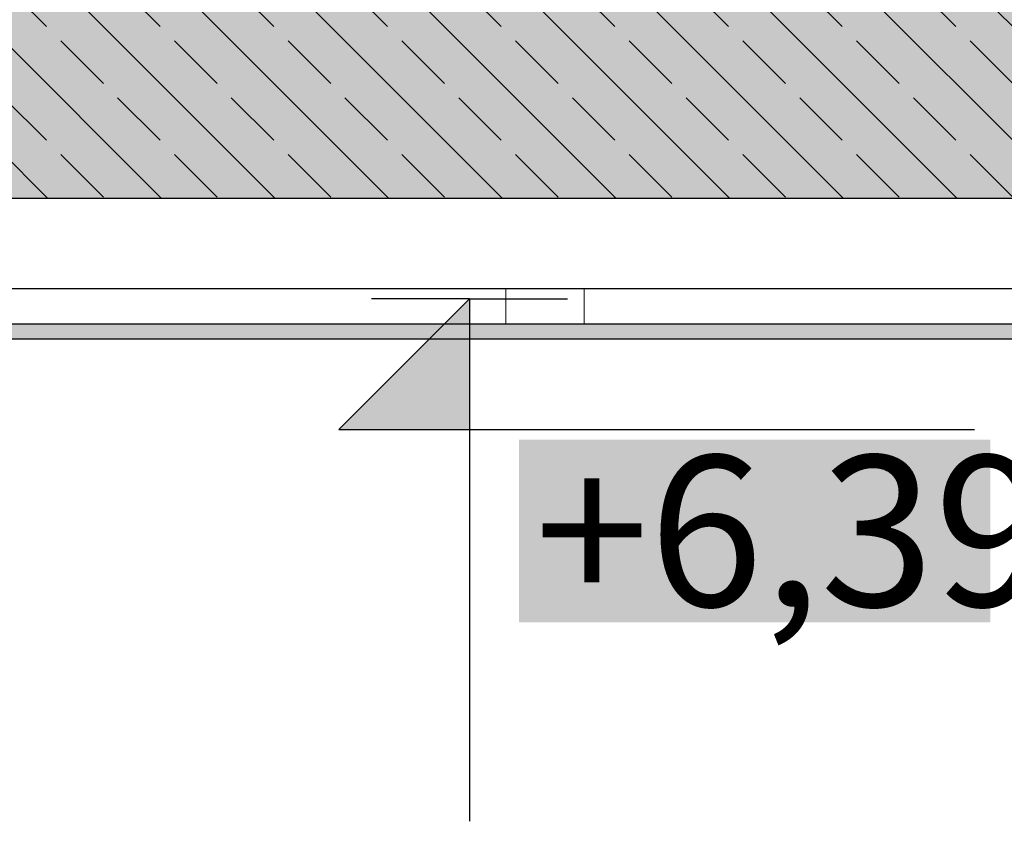
# Model space of a CAD drawing. Extents: x 150 to 3127, y 25 to 1460.
# Drawn here: x 1201 to 1299, y 951 to 1031 of the extents above; entities that cross this region are included whole.
import ezdxf
from ezdxf.xclip import XClip

# ---------------------------------------------------------------- set-up
doc = ezdxf.new("R2010")
doc.units = 0
doc.header["$LTSCALE"] = 0.2
doc.header["$MEASUREMENT"] = 0
doc.header["$XCLIPFRAME"] = 0
for name, color, linetype in [('KLAPY ODDYMIAJĄCE', 7, 'Continuous'), ('STROPY', 7, 'Continuous'), ('SUFITY PODWIESZANE', 7, 'Continuous'), ('WYMIARY.bud._wyk.', 7, 'Continuous')]:
    doc.layers.add(name, color=color, linetype=linetype)
doc.styles.add('GENERATED_STYLE_2', font='txt')

# ---------------------------------------------------------------- blocks, each defined once
blk = doc.blocks.new('*X15')
at = {"layer": 'SUFITY PODWIESZANE', "linetype": 'Continuous', "lineweight": 0, "ltscale": 0.2}
for p, q in [((1249.667, 1003.861), (1249.667, 1000.361)), ((1257.445, 1000.361), (1257.445, 1003.861)), ((1249.667, 1000.361), (1257.445, 1000.361))]:
    blk.add_line(p, q, dxfattribs=at)
blk = doc.blocks.new('Rysunek_1_1', base_point=(2729.334, 83.861))
at = {"layer": 'STROPY', "linetype": 'Continuous', "lineweight": 5, "ltscale": 0.2}
blk.add_hatch(color=255, dxfattribs=at).paths.add_polyline_path([(753.334, 1012.861), (1323.334, 1012.861), (1323.334, 1032.861), (753.334, 1032.861)])
at = {"layer": 'STROPY', "linetype": 'Continuous', "lineweight": 13, "ltscale": 0.2}
h = blk.add_hatch(dxfattribs=at)
h.set_pattern_fill('ŻELBET_0001', style=0, pattern_type=2)
h.set_pattern_definition([(315, (2565.834, 363.861), (5.656854, 5.656854), []), (315, (2568.662, 366.689), (5.656854, 5.656854), [6, -2])])
h.paths.add_polyline_path([(753.334, 1012.861), (1323.334, 1012.861), (1323.334, 1032.861), (753.334, 1032.861)])
at = {"layer": 'SUFITY PODWIESZANE', "linetype": 'Continuous', "lineweight": 5, "ltscale": 0.2}
blk.add_hatch(color=255, dxfattribs=at).paths.add_polyline_path([(1016.334, 1000.361), (1016.334, 998.861), (1335.334, 998.861), (1335.334, 1000.361)])
at = {"layer": 'SUFITY PODWIESZANE', "linetype": 'Continuous', "lineweight": 13, "ltscale": 0.2}
h = blk.add_hatch(dxfattribs=at)
h.set_pattern_fill('GIPS_0001', style=0, pattern_type=2)
h.set_pattern_definition([(0, (2565.8338, 363.861), (0, 3), [0, -3])])
h.paths.add_polyline_path([(1016.334, 1000.361), (1016.334, 998.861), (1335.334, 998.861), (1335.334, 1000.361)])
at = {"layer": 'WYMIARY.bud._wyk.', "linetype": 'Continuous', "lineweight": 13}
blk.add_hatch(color=7, dxfattribs=at).paths.add_polyline_path([(1246.043, 1002.861), (1233.043, 989.861), (1246.043, 989.861)])
at = {"layer": 'WYMIARY.bud._wyk.', "linetype": 'Continuous', "lineweight": 5}
blk.add_hatch(color=255, dxfattribs=at).paths.add_polyline_path([(1250.96, 970.678), (1297.891, 970.678), (1297.891, 988.844), (1250.96, 988.844)])
at = {"layer": 'STROPY', "linetype": 'Continuous', "ltscale": 0.2}
blk.add_line((1323.334, 1012.861), (1016.334, 1012.861), dxfattribs=at)
at = {"layer": 'SUFITY PODWIESZANE', "linetype": 'Continuous', "ltscale": 0.2}
for p, q in [((1335.334, 1003.861), (1016.334, 1003.861)), ((1335.334, 1000.361), (1016.334, 1000.361)), ((1335.334, 998.861), (1016.334, 998.861))]:
    blk.add_line(p, q, dxfattribs=at)
at = {"layer": 'WYMIARY.bud._wyk.', "linetype": 'Continuous', "ltscale": 0.2}
for p, q in [((1246.043, 1002.861), (1233.043, 989.861)), ((1246.043, 1002.861), (1236.293, 1002.861)), ((1246.043, 1002.861), (1255.793, 1002.861)), ((1246.043, 1002.861), (1246.043, 950.861)), ((1233.043, 989.861), (1246.043, 989.861)), ((1246.043, 989.861), (1296.308, 989.861))]:
    blk.add_line(p, q, dxfattribs=at)
at = {"layer": 'KLAPY ODDYMIAJĄCE', "linetype": 'Continuous', "ltscale": 0.2}
blk.add_blockref('*X15', (0, 0), dxfattribs=at)
at = {"layer": 'WYMIARY.bud._wyk.', "linetype": 'Continuous', "insert": (1252.543, 972.261), "char_height": 15, "attachment_point": 7, "style": 'GENERATED_STYLE_2'}
blk.add_mtext('\\A1;{\\fArial Narrow Europa Środkowa|b0|i0|c0|p34;+6,39}', dxfattribs=at)

msp = doc.modelspace()

# ---------------------------------------------------------------- block references
at = {"linetype": 'Continuous', "ltscale": 0.2}
ref = msp.add_blockref('Rysunek_1_1', (2729.334, 83.861), dxfattribs=at)
XClip(ref).set_block_clipping_path([(217.3338064206, 83.8608758232), (2729.3338072042, 1374.4608759149)])

doc.saveas('drawing.dxf')
